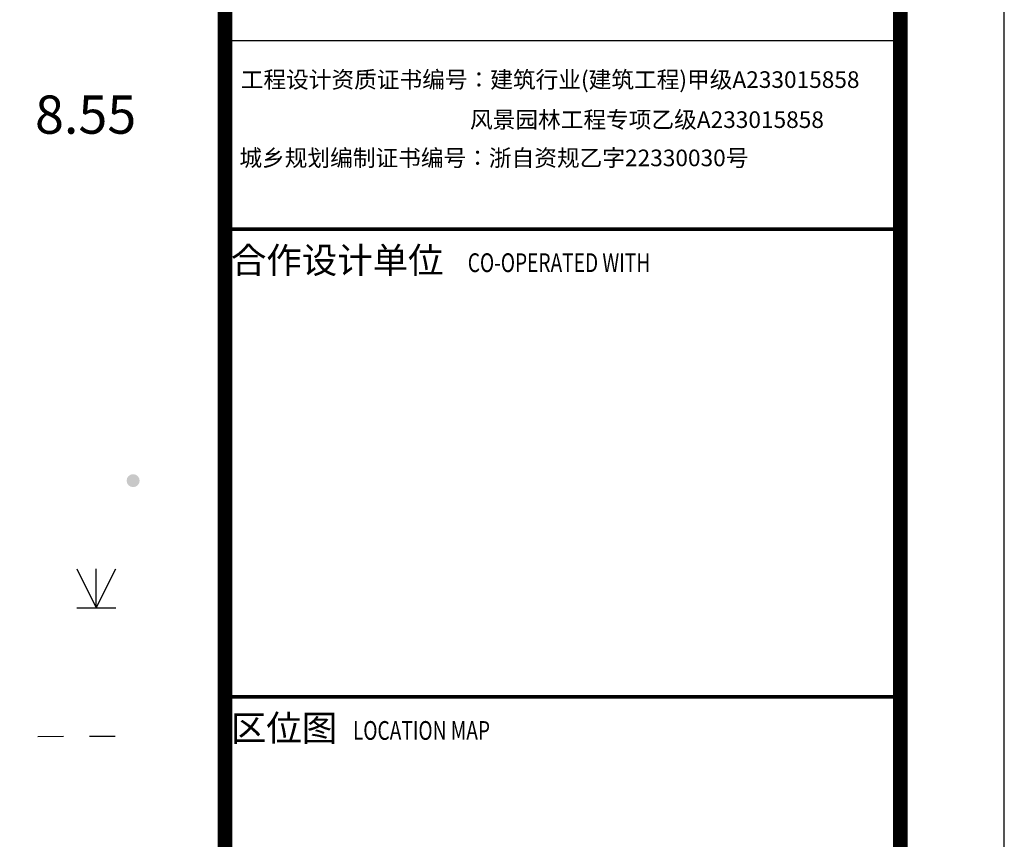
# Model space of a CAD drawing. Units: millimetres. Extents: x -20577 to 694715, y 3098772 to 3375379.
# Drawn here: x 675765 to 694715, y 3186032 to 3201802 of the extents above; entities that cross this region are included whole.
import ezdxf
from ezdxf.enums import TextEntityAlignment as Align

# ---------------------------------------------------------------- set-up
doc = ezdxf.new("R2010")
doc.units = ezdxf.units.MM
doc.linetypes.add('2', pattern=[0])
for name, color, linetype in [('交通线', 7, 'Continuous'), ('图框', 137, 'Continuous'), ('地貌点', 7, 'Continuous'), ('植被面', 3, 'Continuous')]:
    doc.layers.add(name, color=color, linetype=linetype)
doc.styles.add('iIcon2', font='txt')
doc.styles.add('MIMI-TKWZ', font='romanc.shx', dxfattribs={"width": 0.75, "oblique": 15, "bigfont": 'bigfont.shx'})
doc.styles.add('SZ1', font='txt')

# ---------------------------------------------------------------- blocks, each defined once
blk = doc.blocks.new('820200301')
at = {"color": 0, "linetype": 'Continuous', "lineweight": -3}
for points in [[(-0.75, 1.5), (0, 0)], [(0, 0), (0.75, 1.5)], [(0, 0), (0, 1.5)], [(-0.75, 0), (0.75, 0)]]:
    blk.add_lwpolyline(points, dxfattribs=at)
blk = doc.blocks.new('720100101')
at = {"linetype": '2'}
h = blk.add_hatch(color=0, dxfattribs=at)
edge = h.paths.add_edge_path(flags=0)
edge.add_arc((0, 0), 0.25, 0, 360)

msp = doc.modelspace()

# ---------------------------------------------------------------- linework, layer by layer
at = {"layer": '交通线', "color": 7, "linetype": 'Continuous', "lineweight": -3, "ltscale": 0.5}
for points in [[(676611.495, 3188007.621), (676116.543, 3188006.907)], [(677601.4, 3188009.048), (677106.447, 3188008.334)]]:
    msp.add_lwpolyline(points, dxfattribs=at)
at = {"layer": '图框'}
msp.add_line((679661.053, 3201398.697), (692661.053, 3201398.697), dxfattribs=at)
msp.add_lwpolyline([(526514.992, 3098771.576), (694714.992, 3098771.576), (694714.992, 3217571.576), (526514.992, 3217571.576)], close=True, dxfattribs=at)
at = {"layer": '图框', "const_width": 280}
for points in [[(531514.992, 3215571.576), (692714.992, 3215571.576), (692714.992, 3100771.576), (531514.992, 3100771.576)], [(692714.992, 3215571.576), (679714.992, 3215571.576), (679714.992, 3100771.576), (692714.992, 3100771.576)]]:
    msp.add_lwpolyline(points, close=True, dxfattribs=at)
at = {"layer": '图框', "const_width": 70}
for points in [[(679714.992, 3197771.615), (692714.992, 3197771.615)], [(679714.992, 3188771.615), (692714.992, 3188771.615)]]:
    msp.add_lwpolyline(points, dxfattribs=at)

# ---------------------------------------------------------------- block references
at = {"layer": '地貌点', "color": 7, "linetype": 'Continuous', "xscale": 500, "yscale": 500, "zscale": 1000}
msp.add_blockref('720100101', (677948.714, 3192932.88, 8545), dxfattribs=at)
at = {"layer": '植被面', "color": 3, "linetype": 'Continuous', "xscale": 500, "yscale": 500, "zscale": 1000}
msp.add_blockref('820200301', (677239.354, 3190483.739), dxfattribs=at)

# ---------------------------------------------------------------- texts
at = {"layer": '图框', "style": 'iIcon2'}
for s, height, p in [('工程设计资质证书编号：建筑行业(建筑工程)甲级A233015858', 320, (680019.338, 3200489.302)), ('    风景园林工程专项乙级A233015858', 320, (684040.396, 3199718.74)), ('城乡规划编制证书编号：浙自资规乙字22330030号', 320, (679993.656, 3198982.738)), ('合作设计单位', 500, (679829.697, 3196923.917)), ('区位图 ', 500, (679829.697, 3187923.917))]:
    msp.add_text(s, height=height, dxfattribs=at).set_placement(p)
at = {"layer": '图框', "style": 'MIMI-TKWZ', "width": 0.75}
for s, p in [('CO-OPERATED WITH', (684388.896, 3196946.729)), ('LOCATION MAP', (682178.275, 3187946.729))]:
    msp.add_text(s, height=360, dxfattribs=at).set_placement(p)
at = {"layer": '地貌点', "color": 7, "style": 'SZ1'}
msp.add_text('8.55', height=735, dxfattribs=at).set_placement((676059.948, 3200343.632, 8549), align=Align.TOP_LEFT)

doc.saveas('drawing.dxf')
